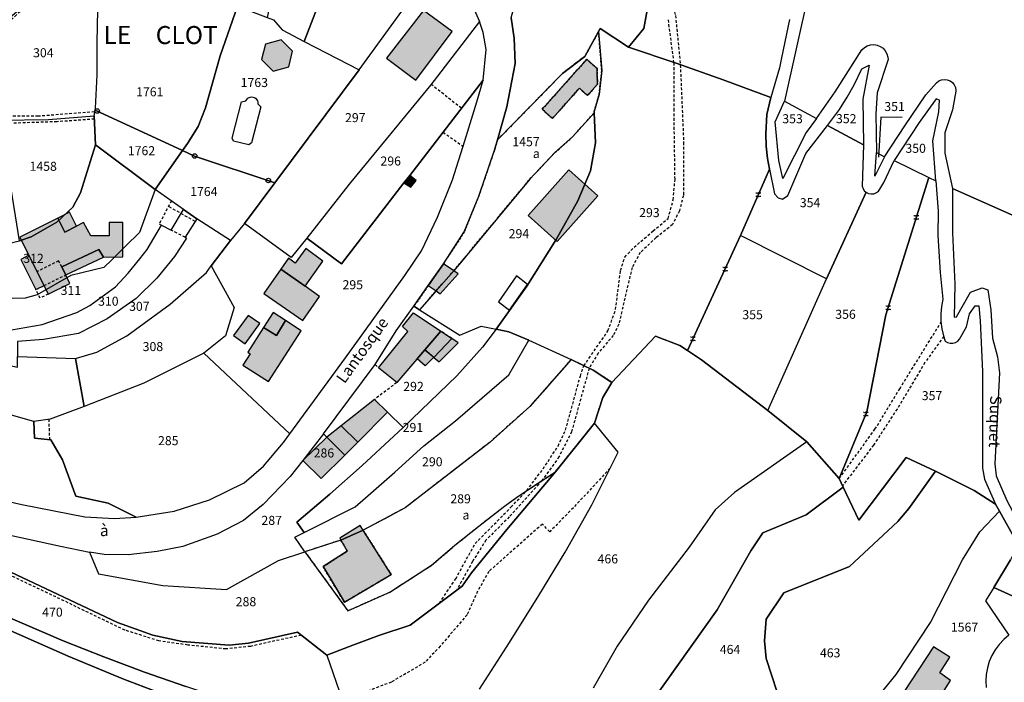
# Model space of a CAD drawing. Units: metres. Extents: x 1040222 to 1051372, y 6325005 to 6333570.
# Drawn here: x 1043443 to 1043661, y 6325496 to 6325643 of the extents above; entities that cross this region are included whole.
import ezdxf
from ezdxf.enums import TextEntityAlignment as Align

# ---------------------------------------------------------------- set-up
doc = ezdxf.new("R2010")
doc.units = ezdxf.units.M
doc.linetypes.add('TOPO1', pattern=[1, 0.6, -0.4])
doc.linetypes.add('TOPO4', pattern=[0.8, 0.5, -0.3])
doc.layers.get('0').update_dxf_attribs({"color": 255, "linetype": 'CONTINUOUS'})
for name, color, linetype in [('ig_cad_bati_dur', 152, 'CONTINUOUS'), ('ig_cad_bati_dur_hach', 24, 'CONTINUOUS'), ('ig_cad_bati_leger', 215, 'CONTINUOUS'), ('ig_cad_bati_leger_hach', 243, 'CONTINUOUS'), ('ig_cad_borne', 230, 'CONTINUOUS'), ('ig_cad_detail_lineaire', 252, 'TOPO1'), ('ig_cad_fleche_de_rattachement', 3, 'CONTINUOUS'), ('ig_cad_lieudit', 7, 'ByLayer'), ('ig_cad_lieudit_texte', 210, 'CONTINUOUS'), ('ig_cad_mitoyennete', 230, 'CONTINUOUS'), ('ig_cad_nom_voie', 8, 'CONTINUOUS'), ('ig_cad_parcel', 3, 'CONTINUOUS'), ('ig_cad_parcel_num', 3, 'CONTINUOUS'), ('ig_cad_piscine_etang_bassin', 4, 'CONTINUOUS'), ('ig_cad_sfisc', 2, 'TOPO4'), ('ig_cad_sfisc_texte', 2, 'CONTINUOUS')]:
    doc.layers.add(name, color=color, linetype=linetype)
doc.styles.add('Times New Roman', font='times.ttf')

# ---------------------------------------------------------------- blocks, each defined once
blk = doc.blocks.new('BORNE')
at = {"linetype": 'Continuous'}
blk.add_circle((0, 0), 0.5, dxfattribs=at)
blk = doc.blocks.new('HAIE_MIT')
for centre, start, end in [((-0.53, -0.04), 52.6168, 90), ((0, 0), 44.0486, 135.9514), ((0.53, -0.04), 90, 127.3832), ((-0.53, 0.04), 270, 307.3832), ((0, 0), 224.0486, 315.9514), ((0.53, 0.04), 232.6168, 270)]:
    blk.add_arc(centre, 0.4, start, end)

msp = doc.modelspace()

# ---------------------------------------------------------------- hatches: boundary and pattern name
at = {"layer": 'ig_cad_bati_dur_hach'}
for points in [[(1043530.6, 6325629.39), (1043538.63, 6325640.15), (1043532.27, 6325644.82), (1043524.1, 6325634.24)], [(1043568.47, 6325634.02), (1043558.59, 6325622.94), (1043560.88, 6325620.91), (1043566.83, 6325627.6), (1043568.63, 6325625.99), (1043570.85, 6325628.49), (1043570.76, 6325631.96)], [(1043570.95, 6325603.77), (1043564.52, 6325609.49), (1043555.51, 6325599.39), (1043561.92, 6325593.65)], [(1043530.66, 6325607.17), (1043529.25, 6325608.3), (1043527.97, 6325606.64), (1043529.46, 6325605.67)], [(1043452.77, 6325595.73), (1043451.22, 6325598.83), (1043442.82, 6325594.6), (1043449.13, 6325581.97), (1043453.93, 6325584.35), (1043452.11, 6325587.99), (1043460.34, 6325591.88), (1043461.34, 6325590.14), (1043465.68, 6325590.21), (1043465.65, 6325597.86), (1043462.65, 6325597.84), (1043462.65, 6325594.93), (1043458.57, 6325594.93), (1043456.97, 6325597.84), (1043455.37, 6325597.04)], [(1043500.69, 6325587.54), (1043506.08, 6325583.74), (1043509.97, 6325589.25), (1043506.24, 6325592.05), (1043503.82, 6325588.85), (1043502.34, 6325589.95)], [(1043493.4, 6325577.27), (1043490.2, 6325572.79), (1043492.77, 6325570.96), (1043496, 6325575.47)], [(1043536.15, 6325573.75), (1043526.35, 6325562.36), (1043522.31, 6325565.63), (1043528.85, 6325573.71), (1043527.67, 6325574.78), (1043530.1, 6325577.83)], [(1043499.71, 6325572.78), (1043496.83, 6325574.55), (1043493.33, 6325569.12), (1043493.89, 6325568.77), (1043492.26, 6325566.24), (1043497.94, 6325562.58), (1043505.18, 6325573.85), (1043501.74, 6325576.1)], [(1043538.57, 6325572.14), (1043534.56, 6325567.96), (1043535.77, 6325566.95), (1043539.98, 6325571.19)], [(1043514.07, 6325552.78), (1043510.88, 6325550.26), (1043514.85, 6325546.26), (1043517.73, 6325549.15)], [(1043510.88, 6325550.26), (1043505.53, 6325545.1), (1043509.59, 6325541.11), (1043514.85, 6325546.26)], [(1043518.91, 6325529.62), (1043518.28, 6325530.66), (1043513.78, 6325527.91), (1043513.97, 6325527.45)], [(1043525.15, 6325519.8), (1043518.91, 6325529.62), (1043513.97, 6325527.45), (1043515.41, 6325525), (1043510.04, 6325521.57), (1043514.76, 6325513.66)], [(1043637.09, 6325491.28), (1043640.14, 6325489.29), (1043643.3, 6325487.24), (1043649.1, 6325496.33), (1043646.7, 6325498.01), (1043648.93, 6325501.49), (1043645.33, 6325503.78)]]:
    msp.add_hatch(color=256, dxfattribs=at).paths.add_polyline_path(points)
at = {"layer": 'ig_cad_bati_leger_hach'}
for points in [[(1043503.29, 6325635.83), (1043500.75, 6325638.34), (1043497.29, 6325637.4), (1043496.41, 6325633.95), (1043498.98, 6325631.42), (1043502.42, 6325632.38)], [(1043455.37, 6325597.04), (1043453.82, 6325600.12), (1043451.22, 6325598.83), (1043452.77, 6325595.73)], [(1043460.34, 6325591.88), (1043452.11, 6325587.99), (1043453, 6325586.22), (1043461.34, 6325590.14)], [(1043444.84, 6325590.58), (1043443.06, 6325589.68), (1043446.38, 6325582.99), (1043448.19, 6325583.87)], [(1043506.08, 6325583.74), (1043500.69, 6325587.54), (1043496.91, 6325582.08), (1043505.56, 6325576.1), (1043509.28, 6325581.48)], [(1043539, 6325587.15), (1043536.71, 6325588.69), (1043533.36, 6325583.88), (1043535.08, 6325582.68)], [(1043539.96, 6325586.49), (1043539, 6325587.15), (1043535.08, 6325582.68), (1043535.96, 6325582.07)], [(1043499.71, 6325572.78), (1043501.74, 6325576.1), (1043498.98, 6325577.93), (1043496.83, 6325574.55)], [(1043536.15, 6325573.75), (1043538.57, 6325572.14), (1043534.56, 6325567.96), (1043532.58, 6325569.6)], [(1043534.56, 6325567.97), (1043532.69, 6325566.09), (1043530.91, 6325567.66), (1043532.58, 6325569.6)], [(1043514.07, 6325552.78), (1043517.73, 6325549.15), (1043524.33, 6325555.78), (1043521.44, 6325558.62)]]:
    msp.add_hatch(color=256, dxfattribs=at).paths.add_polyline_path(points)

# ---------------------------------------------------------------- linework, layer by layer
at = {"layer": 'ig_cad_bati_dur'}
for points in [[(1043530.6, 6325629.39), (1043538.63, 6325640.15), (1043532.27, 6325644.82), (1043524.1, 6325634.24)], [(1043568.47, 6325634.02), (1043558.59, 6325622.94), (1043560.88, 6325620.91), (1043566.83, 6325627.6), (1043568.63, 6325625.99), (1043570.85, 6325628.49), (1043570.76, 6325631.96)], [(1043570.95, 6325603.77), (1043564.52, 6325609.49), (1043555.51, 6325599.39), (1043561.92, 6325593.65)], [(1043530.66, 6325607.17), (1043529.25, 6325608.3), (1043527.97, 6325606.64), (1043529.46, 6325605.67)], [(1043452.77, 6325595.73), (1043451.22, 6325598.83), (1043442.82, 6325594.6), (1043449.13, 6325581.97), (1043453.93, 6325584.35), (1043452.11, 6325587.99), (1043460.34, 6325591.88), (1043461.34, 6325590.14), (1043465.68, 6325590.21), (1043465.65, 6325597.86), (1043462.65, 6325597.84), (1043462.65, 6325594.93), (1043458.57, 6325594.93), (1043456.97, 6325597.84), (1043455.37, 6325597.04)], [(1043500.69, 6325587.54), (1043506.08, 6325583.74), (1043509.97, 6325589.25), (1043506.24, 6325592.05), (1043503.82, 6325588.85), (1043502.34, 6325589.95)], [(1043493.4, 6325577.27), (1043490.2, 6325572.79), (1043492.77, 6325570.96), (1043496, 6325575.47)], [(1043536.15, 6325573.75), (1043526.35, 6325562.36), (1043522.31, 6325565.63), (1043528.85, 6325573.71), (1043527.67, 6325574.78), (1043530.1, 6325577.83)], [(1043499.71, 6325572.78), (1043496.83, 6325574.55), (1043493.33, 6325569.12), (1043493.89, 6325568.77), (1043492.26, 6325566.24), (1043497.94, 6325562.58), (1043505.18, 6325573.85), (1043501.74, 6325576.1)], [(1043538.57, 6325572.14), (1043534.56, 6325567.96), (1043535.77, 6325566.95), (1043539.98, 6325571.19)], [(1043514.07, 6325552.78), (1043510.88, 6325550.26), (1043514.85, 6325546.26), (1043517.73, 6325549.15)], [(1043510.88, 6325550.26), (1043505.53, 6325545.1), (1043509.59, 6325541.11), (1043514.85, 6325546.26)], [(1043518.91, 6325529.62), (1043518.28, 6325530.66), (1043513.78, 6325527.91), (1043513.97, 6325527.45)], [(1043525.15, 6325519.8), (1043518.91, 6325529.62), (1043513.97, 6325527.45), (1043515.41, 6325525), (1043510.04, 6325521.57), (1043514.76, 6325513.66)], [(1043637.09, 6325491.28), (1043640.14, 6325489.29), (1043643.3, 6325487.24), (1043649.1, 6325496.33), (1043646.7, 6325498.01), (1043648.93, 6325501.49), (1043645.33, 6325503.78)]]:
    msp.add_lwpolyline(points, close=True, dxfattribs=at)
at = {"layer": 'ig_cad_bati_leger'}
for points in [[(1043503.29, 6325635.83), (1043500.75, 6325638.34), (1043497.29, 6325637.4), (1043496.41, 6325633.95), (1043498.98, 6325631.42), (1043502.42, 6325632.38)], [(1043455.37, 6325597.04), (1043453.82, 6325600.12), (1043451.22, 6325598.83), (1043452.77, 6325595.73)], [(1043460.34, 6325591.88), (1043452.11, 6325587.99), (1043453, 6325586.22), (1043461.34, 6325590.14)], [(1043444.84, 6325590.58), (1043443.06, 6325589.68), (1043446.38, 6325582.99), (1043448.19, 6325583.87)], [(1043506.08, 6325583.74), (1043500.69, 6325587.54), (1043496.91, 6325582.08), (1043505.56, 6325576.1), (1043509.28, 6325581.48)], [(1043539, 6325587.15), (1043536.71, 6325588.69), (1043533.36, 6325583.88), (1043535.08, 6325582.68)], [(1043539.96, 6325586.49), (1043539, 6325587.15), (1043535.08, 6325582.68), (1043535.96, 6325582.07)], [(1043499.71, 6325572.78), (1043501.74, 6325576.1), (1043498.98, 6325577.93), (1043496.83, 6325574.55)], [(1043536.15, 6325573.75), (1043538.57, 6325572.14), (1043534.56, 6325567.96), (1043532.58, 6325569.6)], [(1043534.56, 6325567.97), (1043532.69, 6325566.09), (1043530.91, 6325567.66), (1043532.58, 6325569.6)], [(1043514.07, 6325552.78), (1043517.73, 6325549.15), (1043524.33, 6325555.78), (1043521.44, 6325558.62)]]:
    msp.add_lwpolyline(points, close=True, dxfattribs=at)
at = {"layer": 'ig_cad_detail_lineaire'}
for points in [[(1043577.3, 6325667.21), (1043581, 6325662.79), (1043583.6, 6325658.79), (1043586.38, 6325651.35), (1043588.14, 6325643.73), (1043589.21, 6325632.76), (1043589.94, 6325615.61), (1043589.88, 6325603.8), (1043588.99, 6325600.41), (1043587.49, 6325597.38), (1043583.87, 6325594.52), (1043580.31, 6325591.18), (1043578.51, 6325587.88), (1043575.56, 6325575.28), (1043574.35, 6325572.83), (1043571.02, 6325568.89), (1043569, 6325565.53), (1043565.11, 6325551.48), (1043562.32, 6325545.88), (1043558.51, 6325540.63), (1043551.3, 6325532.59), (1043546.12, 6325527.44), (1043543.16, 6325522.68), (1043539.66, 6325516.38)], [(1043459.82, 6325654.39), (1043459.13, 6325659.6), (1043456.36, 6325657.76), (1043452.57, 6325654.32), (1043447.68, 6325648.31), (1043442.06, 6325643.88), (1043439.27, 6325641.27), (1043434.76, 6325639.08), (1043436.06, 6325635.2), (1043438.59, 6325630.11), (1043439.29, 6325624.88), (1043439.31, 6325621.47), (1043446.81, 6325621.47), (1043459.49, 6325622.46)], [(1043535.82, 6325513.48), (1043539.44, 6325518.89), (1043543.74, 6325526.68), (1043551.67, 6325534.74), (1043555.18, 6325538.44), (1043558.8, 6325543.23), (1043562.11, 6325548.3), (1043563.77, 6325551.81), (1043567.05, 6325563.82), (1043567.82, 6325566.09), (1043573.18, 6325573.83), (1043574.87, 6325578.54), (1043575.96, 6325587.21), (1043576.89, 6325590.19), (1043578.95, 6325592.35), (1043583.18, 6325595.97), (1043586.51, 6325598.76), (1043587.63, 6325602.88), (1043588.03, 6325607.42), (1043587.81, 6325622.65), (1043587.81, 6325633.25), (1043586.54, 6325642.94)], [(1043540.68, 6325623.16), (1043533.98, 6325628.47)], [(1043459.37, 6325620.78), (1043451.07, 6325620.18), (1043438.6, 6325619.78)], [(1043536.62, 6325617.88), (1043541.09, 6325614.72)], [(1043476.42, 6325602.65), (1043473.73, 6325597.52), (1043474.23, 6325597.23)], [(1043481.7, 6325598.09), (1043475.76, 6325601.4)], [(1043479.46, 6325594.57), (1043476.37, 6325596.14)], [(1043452.11, 6325587.99), (1043451.42, 6325589.36), (1043446.65, 6325586.97)], [(1043449.13, 6325581.97), (1043447.34, 6325581.09), (1043446.38, 6325582.99), (1043453, 6325586.22)], [(1043624.41, 6325541.09), (1043632.35, 6325552.03), (1043637.83, 6325560.99), (1043646.99, 6325575.75)], [(1043538.57, 6325572.14), (1043536.15, 6325573.75)], [(1043647.59, 6325572.61), (1043643.43, 6325566.82), (1043637.24, 6325556.5), (1043632.05, 6325548.51), (1043625.16, 6325539.51)], [(1043521.56, 6325566.34), (1043522.31, 6325565.63)], [(1043526.35, 6325562.36), (1043521.44, 6325558.62)], [(1043449.24, 6325554.23), (1043449.39, 6325549.72)], [(1043573.65, 6325543.37), (1043565.51, 6325534.63), (1043560.28, 6325529.31), (1043558.64, 6325530.99), (1043546.74, 6325520.48), (1043544.28, 6325516.1), (1043541.95, 6325510.9), (1043536.01, 6325503.95), (1043532.66, 6325500.39), (1043525.18, 6325495.97), (1043514.36, 6325491.89)], [(1043505.22, 6325506.37), (1043493.93, 6325503.9), (1043488.5, 6325503.31), (1043480.04, 6325504.19), (1043473.66, 6325505.12), (1043466.14, 6325507.46), (1043450.82, 6325514.85), (1043426.57, 6325526.32), (1043409.6, 6325535.29)]]:
    msp.add_lwpolyline(points, dxfattribs=at)
at = {"layer": 'ig_cad_fleche_de_rattachement'}
msp.add_lwpolyline([(1043638.37, 6325621.16), (1043633.67, 6325621.19), (1043633.13, 6325612.3)], dxfattribs=at)
at = {"layer": 'ig_cad_lieudit'}
for points in [[(1043439.44, 6325520.97), (1043464.49, 6325509.21), (1043472.3, 6325506.38), (1043478.84, 6325504.98), (1043489.2, 6325504.13), (1043493.5, 6325504.58), (1043504.37, 6325507.05), (1043510.87, 6325501.91), (1043516.6, 6325504.18), (1043522.4, 6325506.29), (1043529.31, 6325508.58), (1043540.83, 6325517.26), (1043542.94, 6325520.18), (1043550.73, 6325529.8), (1043561.54, 6325542.61), (1043570.21, 6325553.34), (1043572, 6325559.04), (1043574.05, 6325562.38), (1043583.69, 6325572.66), (1043589.07, 6325570.57), (1043590.77, 6325569.47), (1043602.58, 6325594.98), (1043608.95, 6325609.64), (1043608.55, 6325612.06), (1043608.27, 6325614.77), (1043608.15, 6325617.5), (1043608.36, 6325621.8), (1043609.25, 6325625.55), (1043598.72, 6325629.46), (1043588.27, 6325633.16), (1043577.75, 6325636.71), (1043571.46, 6325640.84), (1043571.08, 6325640.16), (1043568.05, 6325634.67), (1043563.09, 6325630.89), (1043548.68, 6325616.15), (1043550.73, 6325623.47), (1043552.58, 6325633.07), (1043552.42, 6325638.72), (1043551.69, 6325643.18)], [(1043551.69, 6325643.18), (1043552.42, 6325638.72), (1043552.58, 6325633.07), (1043550.73, 6325623.47), (1043548.68, 6325616.15), (1043563.09, 6325630.89), (1043568.05, 6325634.67), (1043571.08, 6325640.16), (1043571.46, 6325640.84), (1043577.75, 6325636.71), (1043588.27, 6325633.16), (1043598.72, 6325629.46), (1043609.25, 6325625.55), (1043608.36, 6325621.8), (1043608.15, 6325617.5), (1043608.27, 6325614.77), (1043608.55, 6325612.06), (1043608.95, 6325609.64), (1043602.58, 6325594.98), (1043590.77, 6325569.47), (1043593.9, 6325567.4), (1043608.63, 6325556.18), (1043617.28, 6325549.23), (1043624.41, 6325541.09), (1043625.31, 6325539.17), (1043628.74, 6325531.88), (1043639.28, 6325545.77), (1043645.77, 6325542.74), (1043654.33, 6325538.43), (1043659.08, 6325535.43), (1043659.94, 6325533.86), (1043663.54, 6325527.34)], [(1043663.54, 6325527.34), (1043659.94, 6325533.86), (1043659.08, 6325535.43), (1043654.33, 6325538.43), (1043645.77, 6325542.74), (1043639.28, 6325545.77), (1043628.74, 6325531.88), (1043625.31, 6325539.17), (1043624.41, 6325541.09), (1043617.28, 6325549.23), (1043608.63, 6325556.18), (1043593.9, 6325567.4), (1043590.77, 6325569.47), (1043589.07, 6325570.57), (1043583.69, 6325572.66), (1043574.05, 6325562.38), (1043572, 6325559.04), (1043570.21, 6325553.34), (1043561.54, 6325542.61), (1043550.73, 6325529.8), (1043542.94, 6325520.18), (1043540.83, 6325517.26), (1043529.31, 6325508.58), (1043522.4, 6325506.29), (1043516.6, 6325504.18), (1043510.87, 6325501.91), (1043504.37, 6325507.05), (1043493.5, 6325504.58), (1043489.2, 6325504.13), (1043478.84, 6325504.98), (1043472.3, 6325506.38), (1043464.49, 6325509.21), (1043439.44, 6325520.97)], [(1043662.37, 6325523.05), (1043658.68, 6325516.96), (1043663.56, 6325514.73)], [(1043663.56, 6325514.73), (1043658.68, 6325516.96), (1043662.37, 6325523.05)]]:
    msp.add_lwpolyline(points, dxfattribs=at)
at = {"layer": 'ig_cad_parcel'}
for points in [[(1043507.1, 6325690.76), (1043506.2, 6325685.56), (1043504.25, 6325675.11), (1043502.16, 6325664.69), (1043501.87, 6325663.28), (1043500.19, 6325655.04), (1043497.65, 6325643.32), (1043499.06, 6325642.8), (1043500.96, 6325640.52), (1043505.82, 6325637.94), (1043511.32, 6325652.24), (1043516.24, 6325671.06), (1043517.77, 6325678.93), (1043516.97, 6325679.88), (1043514.69, 6325678.18), (1043512.56, 6325680.79), (1043514.79, 6325682.58), (1043508.12, 6325690.84)], [(1043551.87, 6325682.3), (1043554.8, 6325684), (1043557.2, 6325683.64), (1043559.25, 6325683.34), (1043567.09, 6325678.94), (1043571.45, 6325674.12), (1043575.67, 6325669.17), (1043577.3, 6325667.21), (1043582.99, 6325651.12), (1043581.15, 6325640.86), (1043577.75, 6325636.71), (1043571.46, 6325640.84), (1043571.08, 6325640.16), (1043568.05, 6325634.67), (1043563.09, 6325630.89), (1043548.68, 6325616.15), (1043550.73, 6325623.47), (1043552.58, 6325633.07), (1043552.42, 6325638.72), (1043551.69, 6325643.18), (1043554.18, 6325652.28), (1043554.59, 6325656.53), (1043554.19, 6325665.83), (1043552.46, 6325680.06)], [(1043517.77, 6325678.93), (1043516.24, 6325671.06), (1043511.32, 6325652.24), (1043505.82, 6325637.94), (1043518.02, 6325631.7), (1043527.49, 6325644.73), (1043532.2, 6325651.99), (1043535.34, 6325657.91)], [(1043438.32, 6325621.6), (1043438.49, 6325620.51), (1043449.15, 6325620.71), (1043459.34, 6325621.48), (1043459.54, 6325622.74), (1043459.62, 6325623.22), (1043459.97, 6325630.57), (1043459.96, 6325637.78), (1043460.1, 6325644.99), (1043460.36, 6325651.17), (1043460.26, 6325653.82), (1043460.69, 6325653.83), (1043459.64, 6325660.66), (1043454.29, 6325657.12), (1043447.04, 6325648.86), (1043438.95, 6325641.73), (1043433.9, 6325639.83), (1043433.84, 6325638.98), (1043436.81, 6325631.4), (1043437.73, 6325628.34), (1043438.43, 6325623.67)], [(1043544.72, 6325642.43), (1043533.9, 6325628.37), (1043515.81, 6325606.37), (1043506.45, 6325594.4), (1043503, 6325590.08), (1043492.61, 6325597.62), (1043499.35, 6325606.67), (1043518.02, 6325631.7), (1043527.49, 6325644.73), (1043532.2, 6325651.99), (1043535.34, 6325657.91), (1043537.75, 6325654.54), (1043540.43, 6325650.52), (1043542.96, 6325646.42)], [(1043459.62, 6325623.22), (1043459.97, 6325630.57), (1043459.96, 6325637.78), (1043460.1, 6325644.99), (1043460.36, 6325651.17), (1043460.26, 6325653.82), (1043460.69, 6325653.83), (1043468.38, 6325653.96), (1043474.07, 6325652.32), (1043479.72, 6325650.52), (1043484.5, 6325648.86), (1043491.05, 6325645.77), (1043487.21, 6325634.78), (1043484.01, 6325623.29), (1043482.36, 6325619.13), (1043479.97, 6325615.34), (1043478.9, 6325613.81), (1043459.54, 6325622.74)], [(1043478.9, 6325613.81), (1043479.97, 6325615.34), (1043482.36, 6325619.13), (1043484.01, 6325623.29), (1043487.21, 6325634.78), (1043491.05, 6325645.77), (1043497.65, 6325643.32), (1043499.06, 6325642.8), (1043500.96, 6325640.52), (1043505.82, 6325637.94), (1043518.02, 6325631.7), (1043499.35, 6325606.67), (1043481.57, 6325612.58)], [(1043544.72, 6325642.43), (1043533.9, 6325628.37), (1043515.81, 6325606.37), (1043506.45, 6325594.4), (1043514.13, 6325588.65), (1043527.97, 6325606.64), (1043529.25, 6325608.3), (1043545.5, 6325629.41), (1043546.15, 6325636.16), (1043545.53, 6325639.96)], [(1043570.14, 6325622.16), (1043565.32, 6325616.81), (1043561.43, 6325613.34), (1043555.84, 6325607.44), (1043539, 6325587.15), (1043535.08, 6325582.68), (1043531.41, 6325578.48), (1043530.17, 6325579.27), (1043533.36, 6325583.88), (1043536.71, 6325588.69), (1043541.33, 6325595.8), (1043544.54, 6325603.71), (1043548.01, 6325613.91), (1043548.68, 6325616.15), (1043563.09, 6325630.89), (1043568.05, 6325634.67), (1043571.08, 6325640.16), (1043571.8, 6325631.57), (1043571.22, 6325626.25), (1043570.11, 6325622.47)], [(1043571.08, 6325640.16), (1043571.8, 6325631.57), (1043571.22, 6325626.25), (1043570.11, 6325622.47), (1043570.14, 6325622.16), (1043570.38, 6325615.51), (1043569.3, 6325609.29), (1043566.46, 6325602.66), (1043561.73, 6325594.06), (1043555.19, 6325583.75), (1043548.38, 6325574.19), (1043551.24, 6325573.6), (1043555.65, 6325571.79), (1043564.99, 6325567.46), (1043569.93, 6325565.09), (1043574.05, 6325562.38), (1043583.69, 6325572.66), (1043589.07, 6325570.57), (1043590.77, 6325569.47), (1043602.58, 6325594.98), (1043608.95, 6325609.64), (1043608.55, 6325612.06), (1043608.27, 6325614.77), (1043608.15, 6325617.5), (1043608.36, 6325621.8), (1043609.25, 6325625.55), (1043598.72, 6325629.46), (1043588.27, 6325633.16), (1043577.75, 6325636.71), (1043571.46, 6325640.84)], [(1043621.79, 6325619.36), (1043624.49, 6325622.91), (1043626.2, 6325625.61), (1043627.75, 6325628.38), (1043629.46, 6325631.91), (1043631.06, 6325632.71), (1043629.69, 6325625.21), (1043629.84, 6325615.09)], [(1043485.27, 6325588.25), (1043490.34, 6325579), (1043488.41, 6325572.73), (1043483.6, 6325568.89), (1043502.66, 6325551), (1043515.01, 6325567.84), (1043528.15, 6325586.07), (1043531.84, 6325591.6), (1043535.4, 6325599.01), (1043538.69, 6325607.34), (1043541.48, 6325615.93), (1043544.1, 6325624.58), (1043545.5, 6325629.41), (1043529.25, 6325608.3), (1043527.97, 6325606.64), (1043514.13, 6325588.65), (1043506.45, 6325594.4), (1043503, 6325590.08), (1043492.61, 6325597.62), (1043489.52, 6325593.89)], [(1043619.37, 6325620.89), (1043617.09, 6325617.77), (1043611.93, 6325607.61), (1043611.07, 6325611.61), (1043610.21, 6325620.13), (1043612.3, 6325624.78)], [(1043636.58, 6325611.56), (1043644.28, 6325607.85), (1043645.86, 6325607.09), (1043645.17, 6325615.92), (1043646.48, 6325622.41), (1043646.63, 6325625), (1043645.94, 6325625.27), (1043642.14, 6325620.05)], [(1043459.63, 6325615.08), (1043459.34, 6325621.48), (1043459.54, 6325622.74), (1043478.9, 6325613.81), (1043472.86, 6325605.17)], [(1043570.14, 6325622.16), (1043565.32, 6325616.81), (1043561.43, 6325613.34), (1043555.84, 6325607.44), (1043539, 6325587.15), (1043535.08, 6325582.68), (1043531.41, 6325578.48), (1043540.33, 6325572.85), (1043545.07, 6325574.87), (1043548.38, 6325574.19), (1043555.19, 6325583.75), (1043561.73, 6325594.06), (1043566.46, 6325602.66), (1043569.3, 6325609.29), (1043570.38, 6325615.51)], [(1043438.49, 6325620.51), (1043449.15, 6325620.71), (1043459.34, 6325621.48), (1043459.63, 6325615.08), (1043456.25, 6325604.44), (1043454.56, 6325601.26), (1043451.01, 6325597.91), (1043445.31, 6325594.64), (1043442.78, 6325593.77)], [(1043629.84, 6325615.09), (1043629.5, 6325605.88), (1043629.7, 6325605.31), (1043630.06, 6325604.83), (1043630.38, 6325604.56), (1043621.58, 6325585.37), (1043602.58, 6325594.98), (1043608.95, 6325609.64), (1043610.06, 6325604.2), (1043610.88, 6325603.28), (1043611.85, 6325603.03), (1043613, 6325603.82), (1043617.03, 6325613.18), (1043621.79, 6325619.36)], [(1043472.86, 6325605.17), (1043469.32, 6325595.66), (1043466.26, 6325592.6), (1043463.2, 6325589.61), (1043461.42, 6325587.9), (1043454.13, 6325586.1), (1043446.66, 6325581.78), (1043443.99, 6325581.06), (1043435.23, 6325580.83), (1043429.03, 6325582.03), (1043429.75, 6325584.18), (1043433.3, 6325592.23), (1043436.99, 6325592.49), (1043442.78, 6325593.77), (1043445.31, 6325594.64), (1043451.01, 6325597.91), (1043454.56, 6325601.26), (1043456.25, 6325604.44), (1043459.63, 6325615.08)], [(1043482.05, 6325598.66), (1043479.14, 6325600.72), (1043472.86, 6325605.17), (1043478.9, 6325613.81), (1043481.57, 6325612.58), (1043499.35, 6325606.67), (1043492.61, 6325597.62), (1043489.52, 6325593.89)], [(1043634.48, 6325612.44), (1043632.34, 6325608.1), (1043632.72, 6325613.35)], [(1043621.58, 6325585.37), (1043630.38, 6325604.56), (1043630.91, 6325604.29), (1043631.5, 6325604.19), (1043632.1, 6325604.24), (1043632.65, 6325604.47), (1043633.14, 6325604.83), (1043633.45, 6325605.24), (1043634.33, 6325606.68), (1043636.58, 6325611.56), (1043644.28, 6325607.85), (1043634.78, 6325577.38), (1043630.51, 6325555.89), (1043624.41, 6325541.09), (1043617.28, 6325549.23), (1043608.63, 6325556.18)], [(1043645.86, 6325607.09), (1043646.36, 6325600.38), (1043646.31, 6325594.94), (1043646.8, 6325586.75), (1043647.36, 6325580.85), (1043647.06, 6325579.23), (1043646.94, 6325577.59), (1043646.97, 6325575.94), (1043647.19, 6325574.31), (1043647.56, 6325572.71), (1043647.93, 6325571.56), (1043648.43, 6325571.25), (1043649, 6325571.07), (1043649.6, 6325571.08), (1043650.18, 6325571.25), (1043650.68, 6325571.57), (1043651.07, 6325572.02), (1043652.64, 6325574.69), (1043653.26, 6325577.6), (1043654.55, 6325579.34), (1043655.36, 6325579.37), (1043655.68, 6325576.02), (1043656.2, 6325564.82), (1043656.21, 6325551.23), (1043656.17, 6325543.42), (1043656.6, 6325540.98), (1043659.08, 6325535.43), (1043654.33, 6325538.43), (1043645.77, 6325542.74), (1043639.28, 6325545.77), (1043628.74, 6325531.88), (1043625.31, 6325539.17), (1043624.41, 6325541.09), (1043630.51, 6325555.89), (1043634.78, 6325577.38), (1043644.28, 6325607.85)], [(1043472.86, 6325605.17), (1043469.32, 6325595.66), (1043466.26, 6325592.6), (1043463.2, 6325589.61), (1043461.42, 6325587.9), (1043454.13, 6325586.1), (1043446.66, 6325581.78), (1043443.99, 6325581.06), (1043435.23, 6325580.83), (1043429.03, 6325582.03), (1043426.95, 6325575.76), (1043426.72, 6325573.34), (1043431.9, 6325572.96), (1043435.82, 6325573.16), (1043447.75, 6325575.23), (1043455.47, 6325577.88), (1043458.38, 6325579.45), (1043464.05, 6325583.62), (1043466.81, 6325586.64), (1043469.46, 6325589.77), (1043471.08, 6325591.84), (1043474.23, 6325597.23), (1043476.37, 6325596.14), (1043479.14, 6325600.72)], [(1043664.94, 6325529.79), (1043665.16, 6325532.45), (1043665.84, 6325540.92), (1043663.51, 6325551.06), (1043670.68, 6325565.84), (1043672.61, 6325579.37), (1043678.29, 6325592.97), (1043672.11, 6325595.35), (1043649.52, 6325605.39), (1043649.51, 6325595.57), (1043650.06, 6325584.19), (1043649.9, 6325576.85), (1043650.42, 6325576.97), (1043653.55, 6325582.38), (1043656.1, 6325583.34), (1043657.36, 6325582.89), (1043658.06, 6325578.47), (1043658.41, 6325572.24), (1043659.53, 6325568.04), (1043659.94, 6325564.56), (1043658.88, 6325544.34), (1043659.18, 6325541.69), (1043661.55, 6325536.26)], [(1043482.05, 6325598.66), (1043479.46, 6325594.57), (1043479.79, 6325594.37), (1043477.09, 6325590.32), (1043473.22, 6325585.48), (1043468.58, 6325581.03), (1043462.19, 6325576.51), (1043455.82, 6325573.28), (1043448.09, 6325571.95), (1043442.28, 6325571.45), (1043442.31, 6325568.13), (1043455.15, 6325567.7), (1043459.9, 6325569.1), (1043466.54, 6325572.73), (1043476.12, 6325579.71), (1043484.18, 6325586.8), (1043485.27, 6325588.25), (1043489.52, 6325593.89)], [(1043590.77, 6325569.47), (1043593.9, 6325567.4), (1043608.63, 6325556.18), (1043621.58, 6325585.37), (1043602.58, 6325594.98)], [(1043483.6, 6325568.89), (1043470.29, 6325562.22), (1043457.09, 6325557.06), (1043455.15, 6325567.7), (1043459.9, 6325569.1), (1043466.54, 6325572.73), (1043476.12, 6325579.71), (1043484.18, 6325586.8), (1043485.27, 6325588.25), (1043490.34, 6325579), (1043488.41, 6325572.73)], [(1043510.88, 6325550.26), (1043510.14, 6325551), (1043521.56, 6325566.34), (1043526.24, 6325573.83), (1043530.17, 6325579.27), (1043531.41, 6325578.48), (1043540.33, 6325572.85), (1043545.07, 6325574.87), (1043548.38, 6325574.19), (1043545.39, 6325570.2), (1043539.68, 6325563.85), (1043527.82, 6325552.39), (1043524.33, 6325555.78), (1043521.44, 6325558.62), (1043514.07, 6325552.78)], [(1043555.65, 6325571.79), (1043551.24, 6325573.6), (1043548.38, 6325574.19), (1043545.39, 6325570.2), (1043539.68, 6325563.85), (1043527.82, 6325552.39), (1043525.75, 6325550.45), (1043518.69, 6325543.99), (1043511.51, 6325537.65), (1043504.22, 6325531.44), (1043505.87, 6325529.14), (1043517.16, 6325534.85), (1043519.44, 6325536.8), (1043525.95, 6325542.52), (1043532.35, 6325548.36), (1043539.41, 6325553.86), (1043551.18, 6325564.05)], [(1043455.15, 6325567.7), (1043457.09, 6325557.06), (1043449.58, 6325554.28), (1043445.96, 6325553.77), (1043415.79, 6325562.28), (1043417.34, 6325564.85), (1043421.06, 6325570.8), (1043434.53, 6325567.42), (1043442.35, 6325565.81), (1043442.31, 6325568.13)], [(1043506.01, 6325524.86), (1043503.81, 6325528.1), (1043505.87, 6325529.14), (1043517.16, 6325534.85), (1043519.44, 6325536.8), (1043525.95, 6325542.52), (1043532.35, 6325548.36), (1043539.41, 6325553.86), (1043551.18, 6325564.05), (1043555.65, 6325571.79), (1043564.99, 6325567.46), (1043555.85, 6325557.06), (1043547.03, 6325549.16), (1043528.22, 6325534.6), (1043518.91, 6325529.62), (1043513.97, 6325527.45)], [(1043457.09, 6325557.06), (1043449.58, 6325554.28), (1043445.96, 6325553.77), (1043446.07, 6325550.08), (1043449.7, 6325549.69), (1043452.26, 6325545.22), (1043455.24, 6325537.16), (1043462.4, 6325535.63), (1043468.62, 6325532.52), (1043477.04, 6325533.86), (1043484.89, 6325536.34), (1043492.57, 6325540.11), (1043496.86, 6325543.87), (1043501.27, 6325549.09), (1043502.66, 6325551), (1043483.6, 6325568.89), (1043470.29, 6325562.22)], [(1043574.05, 6325562.38), (1043569.93, 6325565.09), (1043564.99, 6325567.46), (1043555.85, 6325557.06), (1043547.03, 6325549.16), (1043528.22, 6325534.6), (1043518.91, 6325529.62), (1043513.97, 6325527.45), (1043506.01, 6325524.86), (1043515.51, 6325511.79), (1043524.83, 6325515.94), (1043534.1, 6325521.87), (1043539.27, 6325526.29), (1043544.55, 6325530.56), (1043549.93, 6325534.73), (1043553.2, 6325537.14), (1043561.54, 6325542.61), (1043570.21, 6325553.34), (1043572, 6325559.04)], [(1043468.62, 6325532.52), (1043462.4, 6325535.63), (1043455.24, 6325537.16), (1043452.26, 6325545.22), (1043449.7, 6325549.69), (1043446.07, 6325550.08), (1043445.96, 6325553.77), (1043415.79, 6325562.28), (1043404.76, 6325544.03), (1043443.24, 6325535.36), (1043457.26, 6325532.62), (1043463.81, 6325532.26)], [(1043527.82, 6325552.39), (1043524.33, 6325555.78), (1043521.44, 6325558.62), (1043514.07, 6325552.78), (1043510.88, 6325550.26), (1043514.85, 6325546.26), (1043509.59, 6325541.11), (1043505.53, 6325545.1), (1043502.75, 6325541.58), (1043496.77, 6325535.32), (1043492.39, 6325531.78), (1043486.57, 6325528.78), (1043478.99, 6325526), (1043473.28, 6325524.89), (1043466.87, 6325524.19), (1043461.54, 6325524.26), (1043458.26, 6325524.78), (1043460.28, 6325520), (1043474.51, 6325517.37), (1043488.65, 6325516.52), (1043500.16, 6325522.94), (1043506.01, 6325524.86), (1043503.81, 6325528.1), (1043505.87, 6325529.14), (1043504.22, 6325531.44), (1043511.51, 6325537.65), (1043518.69, 6325543.99), (1043525.75, 6325550.45)], [(1043505.53, 6325545.1), (1043509.59, 6325541.11), (1043514.85, 6325546.26), (1043510.88, 6325550.26), (1043510.14, 6325551)], [(1043625.31, 6325539.17), (1043617.07, 6325533.05), (1043607.51, 6325529.05), (1043604.85, 6325525.04), (1043597.37, 6325511.98), (1043571.3, 6325475.34), (1043594.98, 6325460.89), (1043601.57, 6325472.01), (1043608, 6325483.21), (1043611.86, 6325490.1), (1043608.25, 6325501.22), (1043607.87, 6325505.12), (1043608.2, 6325509.93), (1043612.14, 6325515.73), (1043626.73, 6325521.56), (1043637.39, 6325531.55), (1043639.85, 6325534.42), (1043645.77, 6325542.74), (1043639.28, 6325545.77), (1043628.74, 6325531.88)], [(1043603.07, 6325452.11), (1043604.46, 6325457.79), (1043607.96, 6325463.76), (1043621.43, 6325478.41), (1043627.1, 6325485.37), (1043637.03, 6325497.65), (1043644.67, 6325509.2), (1043651.76, 6325523.06), (1043655.62, 6325529.29), (1043659.94, 6325533.86), (1043659.08, 6325535.43), (1043654.33, 6325538.43), (1043645.77, 6325542.74), (1043639.85, 6325534.42), (1043637.39, 6325531.55), (1043626.73, 6325521.56), (1043612.14, 6325515.73), (1043608.2, 6325509.93), (1043607.87, 6325505.12), (1043608.25, 6325501.22), (1043611.86, 6325490.1), (1043608, 6325483.21), (1043601.57, 6325472.01), (1043594.98, 6325460.89)]]:
    msp.add_lwpolyline(points, close=True, dxfattribs=at)
for points in [[(1043613.37, 6325642.86), (1043611.65, 6325634.33), (1043611.18, 6325632.14), (1043609.25, 6325625.55), (1043598.72, 6325629.46), (1043588.27, 6325633.16), (1043577.75, 6325636.71), (1043581.15, 6325640.86), (1043582.99, 6325651.12)], [(1043617.65, 6325648.66), (1043612.3, 6325624.78), (1043619.37, 6325620.89), (1043623.56, 6325626.82), (1043629.43, 6325636.15), (1043629.99, 6325636.66), (1043630.64, 6325637.03), (1043631.35, 6325637.24), (1043632.1, 6325637.28), (1043632.83, 6325637.17), (1043633.53, 6325636.88), (1043634.13, 6325636.46), (1043634.63, 6325635.9), (1043634.99, 6325635.24), (1043635.21, 6325634.52), (1043635.24, 6325633.97), (1043632.83, 6325626.6), (1043632.52, 6325621.95), (1043632.72, 6325613.35), (1043634.48, 6325612.44), (1043638.99, 6325619.24), (1043643.64, 6325626.13), (1043645.95, 6325628.82), (1043646.48, 6325629.23), (1043647.08, 6325629.47), (1043647.73, 6325629.58), (1043648.38, 6325629.49), (1043648.99, 6325629.26), (1043649.51, 6325628.86), (1043649.92, 6325628.35), (1043650.18, 6325627.76), (1043650.29, 6325627.11), (1043650.23, 6325626.46), (1043650.15, 6325626.17), (1043649.5, 6325622.8), (1043647.86, 6325617.72), (1043647.82, 6325613.24), (1043649.52, 6325605.39), (1043672.11, 6325595.35)], [(1043435.82, 6325573.16), (1043447.75, 6325575.23), (1043455.47, 6325577.88), (1043458.38, 6325579.45), (1043464.05, 6325583.62), (1043466.81, 6325586.64), (1043469.46, 6325589.77), (1043471.08, 6325591.84), (1043474.23, 6325597.23), (1043476.37, 6325596.14), (1043479.14, 6325600.72), (1043482.05, 6325598.66), (1043479.46, 6325594.57), (1043479.79, 6325594.37), (1043477.09, 6325590.32), (1043473.22, 6325585.48), (1043468.58, 6325581.03), (1043462.19, 6325576.51), (1043455.82, 6325573.28), (1043448.09, 6325571.95), (1043442.28, 6325571.45)], [(1043544.69, 6325494.42), (1043551.33, 6325504.74), (1043557.84, 6325515.14), (1043563.68, 6325524.74), (1043569.57, 6325535.28), (1043575.45, 6325546.94), (1043570.21, 6325553.34), (1043572, 6325559.04), (1043574.05, 6325562.38), (1043583.69, 6325572.66), (1043589.07, 6325570.57), (1043590.77, 6325569.47), (1043593.9, 6325567.4), (1043608.63, 6325556.18), (1043617.28, 6325549.23), (1043601.25, 6325537.97), (1043596.94, 6325534.19), (1043591.15, 6325525.87), (1043582.16, 6325514.13), (1043575.23, 6325503.91), (1043569.91, 6325494.65)], [(1043544.69, 6325494.42), (1043551.33, 6325504.74), (1043557.84, 6325515.14), (1043563.68, 6325524.74), (1043569.57, 6325535.28), (1043575.45, 6325546.94), (1043570.21, 6325553.34), (1043561.54, 6325542.61), (1043550.73, 6325529.8), (1043542.94, 6325520.18), (1043540.83, 6325517.26), (1043529.31, 6325508.58), (1043522.4, 6325506.29), (1043516.6, 6325504.18), (1043510.87, 6325501.91), (1043514.36, 6325491.89)], [(1043571.3, 6325475.34), (1043597.37, 6325511.98), (1043604.85, 6325525.04), (1043607.51, 6325529.05), (1043617.07, 6325533.05), (1043625.31, 6325539.17), (1043624.41, 6325541.09), (1043617.28, 6325549.23), (1043601.25, 6325537.97), (1043596.94, 6325534.19), (1043591.15, 6325525.87), (1043582.16, 6325514.13), (1043575.23, 6325503.91), (1043569.91, 6325494.65)], [(1043435.89, 6325529.54), (1043451.83, 6325526.11), (1043458.26, 6325524.78), (1043460.28, 6325520), (1043474.51, 6325517.37), (1043488.65, 6325516.52), (1043500.16, 6325522.94), (1043506.01, 6325524.86), (1043515.51, 6325511.79), (1043524.83, 6325515.94), (1043534.1, 6325521.87), (1043539.27, 6325526.29), (1043544.55, 6325530.56), (1043549.93, 6325534.73), (1043553.2, 6325537.14), (1043561.54, 6325542.61), (1043550.73, 6325529.8), (1043542.94, 6325520.18), (1043540.83, 6325517.26), (1043529.31, 6325508.58), (1043522.4, 6325506.29), (1043516.6, 6325504.18), (1043510.87, 6325501.91), (1043504.37, 6325507.05), (1043493.5, 6325504.58), (1043489.2, 6325504.13), (1043478.84, 6325504.98), (1043472.3, 6325506.38), (1043464.49, 6325509.21), (1043439.44, 6325520.97)], [(1043627.1, 6325485.37), (1043637.03, 6325497.65), (1043644.67, 6325509.2), (1043651.76, 6325523.06), (1043655.62, 6325529.29), (1043659.94, 6325533.86), (1043663.54, 6325527.34), (1043663.39, 6325525.18), (1043662.37, 6325523.05), (1043658.68, 6325516.96), (1043656.87, 6325514.01), (1043662, 6325506.36), (1043660.88, 6325505.42), (1043659.88, 6325504.34), (1043659, 6325503.16), (1043658.26, 6325501.89), (1043657.69, 6325500.54), (1043657.27, 6325499.13), (1043657.01, 6325497.69), (1043656.92, 6325496.23), (1043656.99, 6325494.76)], [(1043474.97, 6325493.17), (1043465.68, 6325496.68), (1043453.54, 6325501.73), (1043402.36, 6325524.32)], [(1043402.36, 6325524.32), (1043453.54, 6325501.73), (1043465.68, 6325496.68), (1043474.97, 6325493.17)], [(1043439.44, 6325520.97), (1043464.49, 6325509.21), (1043472.3, 6325506.38), (1043478.84, 6325504.98), (1043489.2, 6325504.13), (1043493.5, 6325504.58), (1043504.37, 6325507.05), (1043510.87, 6325501.91), (1043514.36, 6325491.89), (1043507.83, 6325489.62), (1043504.45, 6325487.67), (1043502.29, 6325487.59), (1043487.95, 6325492.16), (1043479.61, 6325494.96), (1043470.49, 6325498.2), (1043461.43, 6325501.58), (1043452.43, 6325505.13), (1043438.57, 6325511.08)], [(1043438.57, 6325511.08), (1043452.43, 6325505.13), (1043461.43, 6325501.58), (1043470.49, 6325498.2), (1043479.61, 6325494.96)]]:
    msp.add_lwpolyline(points, dxfattribs=at)
at = {"layer": 'ig_cad_piscine_etang_bassin'}
for points in [[(1043491.93, 6325624.57), (1043492.94, 6325624.82), (1043493.13, 6325625.15), (1043493.39, 6325625.41), (1043493.63, 6325625.56), (1043493.89, 6325625.66), (1043494.17, 6325625.7), (1043494.55, 6325625.65), (1043494.81, 6325625.55), (1043495.05, 6325625.4), (1043495.36, 6325625.06), (1043495.48, 6325624.8), (1043495.55, 6325624.53), (1043495.56, 6325624.25), (1043495.55, 6325624.15), (1043496.22, 6325623.49), (1043494.19, 6325615.51), (1043493.59, 6325615.05), (1043490.21, 6325615.88), (1043489.86, 6325616.51), (1043490.65, 6325619.45)], [(1043552.93, 6325586.05), (1043548.94, 6325580.27), (1043551.37, 6325578.42), (1043555.37, 6325584.14)]]:
    msp.add_lwpolyline(points, close=True, dxfattribs=at)
at = {"layer": 'ig_cad_sfisc'}
for points in [[(1043565.32, 6325616.81), (1043570.14, 6325622.16), (1043570.11, 6325622.47), (1043571.22, 6325626.25), (1043571.8, 6325631.57), (1043571.08, 6325640.16), (1043568.05, 6325634.67), (1043563.09, 6325630.89), (1043548.68, 6325616.15), (1043548.01, 6325613.91), (1043544.54, 6325603.71), (1043541.33, 6325595.8), (1043536.71, 6325588.69), (1043533.36, 6325583.88), (1043530.17, 6325579.27), (1043531.41, 6325578.48), (1043535.08, 6325582.68), (1043539, 6325587.15), (1043555.84, 6325607.44), (1043561.43, 6325613.34)], [(1043568.47, 6325634.02), (1043558.59, 6325622.94), (1043560.88, 6325620.91), (1043566.83, 6325627.6), (1043568.63, 6325625.99), (1043570.85, 6325628.49), (1043570.76, 6325631.96)], [(1043558.59, 6325622.94), (1043568.47, 6325634.02), (1043570.76, 6325631.96), (1043570.85, 6325628.49), (1043568.63, 6325625.99), (1043566.83, 6325627.6), (1043560.88, 6325620.91)], [(1043564.99, 6325567.46), (1043555.85, 6325557.06), (1043547.03, 6325549.16), (1043528.22, 6325534.6), (1043518.91, 6325529.62), (1043525.15, 6325519.8), (1043514.76, 6325513.66), (1043510.04, 6325521.57), (1043515.41, 6325525), (1043513.97, 6325527.45), (1043506.01, 6325524.86), (1043515.51, 6325511.79), (1043524.83, 6325515.94), (1043534.1, 6325521.87), (1043539.27, 6325526.29), (1043544.55, 6325530.56), (1043549.93, 6325534.73), (1043553.2, 6325537.14), (1043561.54, 6325542.61), (1043570.21, 6325553.34), (1043572, 6325559.04), (1043574.05, 6325562.38), (1043569.93, 6325565.09)], [(1043525.15, 6325519.8), (1043518.91, 6325529.62), (1043513.97, 6325527.45), (1043515.41, 6325525), (1043510.04, 6325521.57), (1043514.76, 6325513.66)]]:
    msp.add_lwpolyline(points, close=True, dxfattribs=at)

# ---------------------------------------------------------------- block references
at = {"layer": 'ig_cad_borne'}
for p in [(1043459.96, 6325622.55), (1043459.96, 6325622.55), (1043481.57, 6325612.58), (1043481.57, 6325612.58), (1043497.91, 6325607.15), (1043497.91, 6325607.15)]:
    msp.add_blockref('BORNE', p, dxfattribs=at)
at = {"layer": 'ig_cad_mitoyennete'}
for p in [(1043606.5, 6325604.01), (1043641.52, 6325598.99), (1043599.13, 6325587.52), (1043635.26, 6325578.94), (1043591.97, 6325572.07), (1043630.31, 6325555.4)]:
    msp.add_blockref('HAIE_MIT', p, dxfattribs=at)

# ---------------------------------------------------------------- texts
at = {"layer": 'ig_cad_lieudit_texte', "style": 'Times New Roman'}
for s, p in [('LE', (1043461.36, 6325636.19)), ('CLOT', (1043472.94, 6325636.15))]:
    msp.add_text(s, height=4, dxfattribs=at).set_placement(p, align=Align.BOTTOM_LEFT)
at = {"layer": 'ig_cad_nom_voie', "style": 'Times New Roman'}
for s, rotation, p in [('Lantosque', 54.2, (1043515.42, 6325561.53)), ('Suquet', 268.5, (1043657.12, 6325559.53))]:
    msp.add_text(s, height=2.5, rotation=rotation, dxfattribs=at).set_placement(p, align=Align.BOTTOM_LEFT)
msp.add_text('à', height=2.5, dxfattribs=at).set_placement((1043460.59, 6325527.55), align=Align.BOTTOM_LEFT)
at = {"layer": 'ig_cad_parcel_num', "style": 'Times New Roman'}
for s, p in [('304', (1043445.77, 6325633.85)), ('1763', (1043491.77, 6325627.25)), ('1761', (1043468.6, 6325625.19)), ('351', (1043634.42, 6325621.93)), ('297', (1043514.9, 6325619.47)), ('353', (1043611.81, 6325619.22)), ('352', (1043623.71, 6325619.24)), ('1457', (1043551.99, 6325614.14)), ('1762', (1043466.76, 6325612.14)), ('350', (1043639.09, 6325612.67)), ('1458', (1043444.98, 6325608.68)), ('296', (1043522.75, 6325609.85)), ('1764', (1043480.58, 6325603.09)), ('354', (1043615.69, 6325600.62)), ('293', (1043580.09, 6325598.42)), ('294', (1043551.17, 6325593.75)), ('312', (1043443.59, 6325588.28)), ('295', (1043514.35, 6325582.43)), ('311', (1043451.87, 6325581.17)), ('310', (1043460.17, 6325578.77)), ('307', (1043467.05, 6325577.64)), ('355', (1043602.96, 6325575.79)), ('356', (1043623.55, 6325575.88)), ('308', (1043470.05, 6325568.72)), ('292', (1043527.81, 6325559.9)), ('357', (1043642.72, 6325557.85)), ('291', (1043527.67, 6325550.79)), ('285', (1043473.46, 6325547.87)), ('286', (1043507.95, 6325545.14)), ('290', (1043531.97, 6325543.19)), ('289', (1043538.25, 6325534.98)), ('287', (1043496.38, 6325530.2)), ('466', (1043570.87, 6325521.66)), ('288', (1043490.68, 6325512.17)), ('470', (1043447.79, 6325509.85)), ('1567', (1043649.17, 6325506.53)), ('464', (1043597.96, 6325501.59)), ('463', (1043620.15, 6325500.83))]:
    msp.add_text(s, height=2, dxfattribs=at).set_placement(p, align=Align.BOTTOM_LEFT)
at = {"layer": 'ig_cad_sfisc_texte', "style": 'Times New Roman'}
for p in [(1043556.53, 6325611.52), (1043540.94, 6325531.39)]:
    msp.add_text('a', height=2, dxfattribs=at).set_placement(p, align=Align.BOTTOM_LEFT)

doc.saveas('drawing.dxf')
